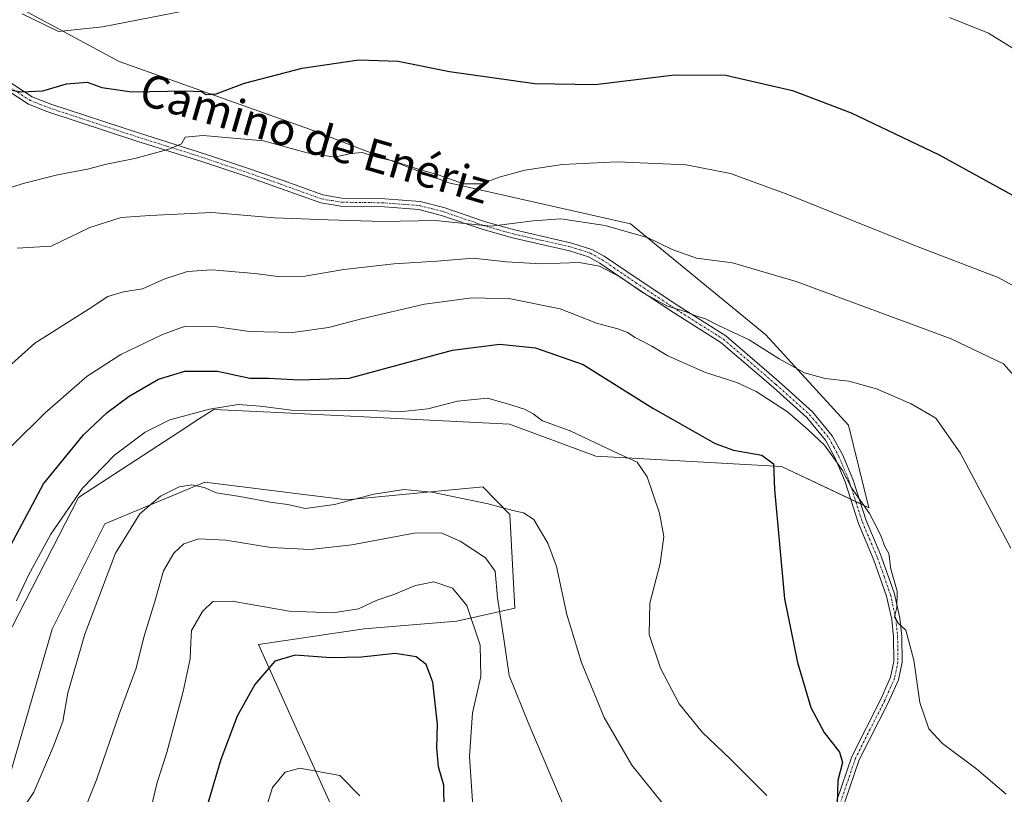
# Model space of a CAD drawing. Units: metres. Extents: x 604142 to 607592, y 4722275 to 4724640.
# Drawn here: x 604868 to 605110, y 4724195 to 4724385 of the extents above; entities that cross this region are included whole.
import ezdxf
from ezdxf.enums import TextEntityAlignment as Align

# ---------------------------------------------------------------- set-up
doc = ezdxf.new("R2010")
doc.units = ezdxf.units.M
doc.header["$MEASUREMENT"] = 0
doc.linetypes.add('TRAZO_Y_PUNTO', pattern=[1, 0.5, -0.25, 0, -0.25])
for name, color, linetype, lineweight in [('Camino', 19, 'Continuous', 0), ('Camino Cxs', 19, 'Continuous', 0), ('Camino eje', 39, 'TRAZO_Y_PUNTO', 13), ('Cultivos herbáceos CxS', 92, 'Continuous', 0), ('Curva de nivel maestra', 36, 'Continuous', 30), ('Curva de nivel normal', 36, 'Continuous', 0), ('Matorral', 135, 'Continuous', 0), ('Matorral CxS', 135, 'Continuous', 0), ('Texto cartográfico', 19, 'Continuous', 0)]:
    doc.layers.add(name, color=color, linetype=linetype, lineweight=lineweight)
doc.styles.add('Arial', font='arial.ttf', dxfattribs={"height": 0.2})

# ---------------------------------------------------------------- blocks, each defined once
blk = doc.blocks.new('*U154')
at = {"layer": 'Cultivos herbáceos CxS', "color": 92, "linetype": 'Continuous', "lineweight": 0}
for points in [[(604944.05, 4724192.86, 556.02), (604935.62, 4724211.39, 552.87), (604926.36, 4724231.96, 548.26), (604952.3, 4724235.76, 547.86), (604975.09, 4724237.66, 547.79), (604989.37, 4724240.85, 537.93), (604988.11, 4724263.84, 535.44), (604981.59, 4724270.58, 533.94), (604981.54, 4724270.64, 533.94), (604948.09, 4724267.46, 534.65), (604913.22, 4724271.82, 534.2), (604888.61, 4724261.53, 532.92), (604875.69, 4724235.68, 531.11), (604865.17, 4724199.33, 531.82)], [(604856.11, 4724217.44, 529.6), (604882.15, 4724268, 530.41), (604906.84, 4724284.07, 532.31), (604911.68, 4724287.22, 530.87), (604915.4, 4724289.64, 529.97), (604931.05, 4724288.86, 530.32), (604988.01, 4724286.02, 531.08), (605009.26, 4724278.16, 530.77), (605054.79, 4724275.65, 524.44), (605076.3, 4724265.53, 519.8), (605071.24, 4724285.78, 517.58), (605050.99, 4724307.93, 513.18), (605017.76, 4724335.18, 509), (604973.15, 4724345.27, 505.44), (604938.88, 4724358.47, 503.38), (604892.14, 4724375.02, 496.89), (604856.83, 4724394.09, 494.4)]]:
    blk.add_polyline3d(points, dxfattribs=at)
blk = doc.blocks.new('*U161')
at = {"layer": 'Curva de nivel normal', "color": 36, "linetype": 'Continuous', "lineweight": 0}
blk.add_polyline3d([(604865.85, 4724280.74, 520), (604873.96, 4724288.83, 520), (604884.3, 4724297.85, 520), (604892.56, 4724303.16, 520), (604902.83, 4724308.03, 520), (604908.4, 4724310.11, 520), (604916.19, 4724309.9, 520), (604924.17, 4724308.8, 520), (604934.78, 4724308.52, 520), (604943.6, 4724309.74, 520), (604951.66, 4724311.93, 520), (604967.14, 4724315.46, 520), (604978.82, 4724317.03, 520), (604988.27, 4724316.84, 520), (605000.44, 4724314.35, 520), (605009.61, 4724310.72, 520), (605014.64, 4724309.41, 520), (605017.03, 4724308.53, 520), (605018.86, 4724307.31, 520), (605022.94, 4724305.18, 520), (605026.88, 4724302.79, 520), (605036.12, 4724298.7, 520), (605043.82, 4724296.3, 520), (605048.59, 4724294.06, 520), (605056.28, 4724289.08, 520), (605061.25, 4724284.72, 520), (605065.38, 4724280.85, 520), (605068.3, 4724276.77, 520), (605069.84, 4724274.66, 520), (605072.01, 4724270.37, 520), (605076.45, 4724264.08, 520), (605078.38, 4724260.31, 520), (605079.34, 4724258.48, 520), (605080.22, 4724256.03, 520), (605081.17, 4724254.31, 520), (605081.7, 4724250.42, 520), (605083.19, 4724245.07, 520), (605083.15, 4724241.07, 520), (605082.6, 4724238.76, 520), (605083.51, 4724237.17, 520), (605085.32, 4724235.43, 520), (605087.29, 4724228.07, 520), (605088.77, 4724217.72, 520), (605090.99, 4724211.27, 520), (605094.37, 4724207.63, 520), (605102.79, 4724201.36, 520), (605109.96, 4724195.23, 520)], dxfattribs=at)
blk = doc.blocks.new('*U164')
at = {"layer": 'Curva de nivel normal', "color": 36, "linetype": 'Continuous', "lineweight": 0}
blk.add_polyline3d([(604867.11, 4724329.23, 510), (604875.43, 4724329.74, 510), (604884.96, 4724334.29, 510), (604892.65, 4724336.78, 510), (604899.73, 4724337.24, 510), (604914.89, 4724338, 510), (604930.28, 4724336.66, 510), (604943.53, 4724336.19, 510), (604956.95, 4724335.82, 510), (604969.78, 4724336.02, 510), (604983.5, 4724334.62, 510), (604993.84, 4724335.96, 510), (605000.65, 4724336.43, 510), (605011.56, 4724334.84, 510), (605022.1, 4724331.79, 510), (605027.99, 4724328.87, 510), (605033.95, 4724326.8, 510), (605042.81, 4724325.6, 510), (605058.45, 4724321.08, 510), (605096.48, 4724306.95, 510), (605109.33, 4724300.81, 510), (605113.23, 4724296.49, 510)], dxfattribs=at)
blk = doc.blocks.new('*U171')
at = {"layer": 'Curva de nivel normal', "color": 36, "linetype": 'Continuous', "lineweight": 0}
blk.add_polyline3d([(604850.33, 4724286.98, 515), (604871.44, 4724305.88, 515), (604884.55, 4724314.17, 515), (604889.41, 4724317.35, 515), (604893.24, 4724318.54, 515), (604897.92, 4724319.25, 515), (604903.37, 4724321.67, 515), (604908.96, 4724323.51, 515), (604914.95, 4724323.88, 515), (604925.52, 4724323.02, 515), (604931.23, 4724322.26, 515), (604937.74, 4724322.4, 515), (604947.33, 4724323.99, 515), (604959.64, 4724325.42, 515), (604970.19, 4724326.07, 515), (604979.13, 4724326.78, 515), (604987.27, 4724325.86, 515), (604995.81, 4724325.43, 515), (605005.16, 4724325.7, 515), (605010.11, 4724324.83, 515), (605015.25, 4724322.11, 515), (605020.85, 4724318.24, 515), (605026.85, 4724314.98, 515), (605031.45, 4724313.58, 515), (605033.54, 4724312.67, 515), (605036.16, 4724311.85, 515), (605039.2, 4724310.3, 515), (605046.88, 4724306.75, 515), (605054.26, 4724302.1, 515), (605060.47, 4724298.67, 515), (605065.52, 4724297.25, 515), (605071.32, 4724296.57, 515), (605078.14, 4724294.67, 515), (605086.64, 4724291.06, 515), (605092.76, 4724287.47, 515), (605098.7, 4724278.98, 515), (605111.12, 4724255.57, 515)], dxfattribs=at)
blk = doc.blocks.new('*U176')
at = {"layer": 'Curva de nivel normal', "color": 36, "linetype": 'Continuous', "lineweight": 0}
blk.add_polyline3d([(604883.03, 4724189.75, 540), (604886.64, 4724198.75, 540), (604892.24, 4724215.08, 540), (604896.31, 4724226.16, 540), (604898.23, 4724233.77, 540), (604900.92, 4724242.5, 540), (604903.07, 4724250.06, 540), (604905.57, 4724254.4, 540), (604908.05, 4724256.64, 540), (604911.71, 4724257.9, 540), (604918.4, 4724257.58, 540), (604929.42, 4724255.79, 540), (604939.06, 4724255.23, 540), (604949.28, 4724256.42, 540), (604964.6, 4724259.24, 540), (604971.27, 4724259.36, 540), (604975.92, 4724257.28, 540), (604982.14, 4724253.2, 540), (604984.51, 4724249.96, 540), (604985.1, 4724243.38, 540), (604986.6, 4724233.3, 540), (604987.97, 4724224.35, 540), (604992.81, 4724212.36, 540), (605003.6, 4724186.99, 540)], dxfattribs=at)
blk = doc.blocks.new('*U183')
at = {"layer": 'Curva de nivel normal', "color": 36, "linetype": 'Continuous', "lineweight": 0}
blk.add_polyline3d([(604869.26, 4724192.76, 535), (604871.19, 4724195.67, 535), (604876.03, 4724206.97, 535), (604878.34, 4724213.07, 535), (604879.54, 4724220.07, 535), (604883.7, 4724234.5, 535), (604891.26, 4724254.4, 535), (604897.23, 4724264, 535), (604902.36, 4724268.39, 535), (604906.9, 4724270.62, 535), (604909.98, 4724271.12, 535), (604913.01, 4724270.46, 535), (604916.05, 4724269.16, 535), (604921.79, 4724268.24, 535), (604929.72, 4724266.82, 535), (604933.58, 4724266.29, 535), (604937.87, 4724265.3, 535), (604945.09, 4724266.29, 535), (604954.71, 4724268.84, 535), (604962.08, 4724269.96, 535), (604968.97, 4724269.32, 535), (604982.78, 4724266.45, 535), (604988.83, 4724264.81, 535), (604991.44, 4724264.24, 535), (604994.01, 4724262.66, 535), (604995.36, 4724260.29, 535), (604997.42, 4724256.86, 535), (604999.54, 4724251.11, 535), (605002.14, 4724239.33, 535), (605005.73, 4724227.52, 535), (605011.26, 4724214.02, 535), (605018.08, 4724202.34, 535), (605028.22, 4724189.71, 535)], dxfattribs=at)
blk = doc.blocks.new('*U191')
at = {"layer": 'Curva de nivel normal', "color": 36, "linetype": 'Continuous', "lineweight": 0}
blk.add_polyline3d([(604951.25, 4724194.83, 555), (604946.35, 4724199.81, 555), (604936.56, 4724201.63, 555), (604932.92, 4724200.58, 555), (604929.82, 4724196.82, 555), (604927.2, 4724188.42, 555)], dxfattribs=at)
blk = doc.blocks.new('*U193')
at = {"layer": 'Curva de nivel normal', "color": 36, "linetype": 'Continuous', "lineweight": 0}
blk.add_polyline3d([(604979.4, 4724186.22, 545), (604978.22, 4724204.47, 545), (604978.98, 4724215.17, 545), (604981.02, 4724224.07, 545), (604980.85, 4724231.81, 545), (604977.51, 4724241.54, 545), (604974.02, 4724245.75, 545), (604969.46, 4724247.34, 545), (604964.94, 4724246.46, 545), (604959.61, 4724244.24, 545), (604955.28, 4724242.71, 545), (604950.95, 4724240.7, 545), (604944.61, 4724239.68, 545), (604933.95, 4724240.17, 545), (604919.95, 4724242.56, 545), (604915.21, 4724242.5, 545), (604912.64, 4724240.06, 545), (604909.94, 4724235.37, 545), (604909.76, 4724232.4, 545), (604909.6, 4724228.41, 545), (604907.92, 4724220.41, 545), (604903.88, 4724205.41, 545), (604901.48, 4724198.08, 545), (604899.86, 4724191.24, 545)], dxfattribs=at)
blk = doc.blocks.new('*U203')
at = {"layer": 'Curva de nivel maestra', "color": 36, "linetype": 'Continuous', "lineweight": 30}
blk.add_polyline3d([(604972.02, 4724191.5, 550), (604971.91, 4724197.38, 550), (604970.58, 4724201.92, 550), (604970.19, 4724206.57, 550), (604970.31, 4724212.39, 550), (604969.16, 4724222.73, 550), (604967.58, 4724227.05, 550), (604965.09, 4724228.88, 550), (604959.93, 4724229.72, 550), (604951.67, 4724228.8, 550), (604944.19, 4724228.65, 550), (604935.43, 4724229.33, 550), (604930.37, 4724227.83, 550), (604925.48, 4724222.13, 550), (604921.16, 4724214.34, 550), (604917.14, 4724203.74, 550), (604912.54, 4724188.25, 550)], dxfattribs=at)
blk = doc.blocks.new('*U208')
at = {"layer": 'Curva de nivel maestra', "color": 36, "linetype": 'Continuous', "lineweight": 30}
blk.add_polyline3d([(604864.88, 4724255.1, 525), (604873.58, 4724271.41, 525), (604883.39, 4724283.44, 525), (604889.26, 4724288.9, 525), (604894.59, 4724292.93, 525), (604901.79, 4724297.12, 525), (604908.29, 4724299.07, 525), (604916.3, 4724299.08, 525), (604924.22, 4724297.33, 525), (604928.85, 4724297.3, 525), (604936.47, 4724296.92, 525), (604948.62, 4724297.34, 525), (604974.02, 4724304.2, 525), (604985.65, 4724305.69, 525), (604994.45, 4724304.8, 525), (605006.09, 4724300.69, 525), (605023.26, 4724289.98, 525), (605038.55, 4724281.27, 525), (605043.05, 4724279.64, 525), (605049.98, 4724278.44, 525), (605052.84, 4724276.27, 525), (605053.13, 4724270.02, 525), (605055.55, 4724243.12, 525), (605058.74, 4724227.56, 525), (605062.04, 4724216.52, 525), (605065.27, 4724210.31, 525), (605069.09, 4724205.49, 525), (605069.77, 4724202.97, 525), (605068.62, 4724198.55, 525), (605068.46, 4724193, 525)], dxfattribs=at)

msp = doc.modelspace()

# ---------------------------------------------------------------- linework, layer by layer
at = {"layer": 'Camino', "color": 19, "linetype": 'Continuous', "lineweight": 0}
for points in [[(605068.4, 4724193.67, 525.32), (605072.06, 4724204.45, 524.15), (605079.27, 4724218.66, 521.77), (605081.62, 4724223.93, 521.03), (605082.41, 4724227.8, 520.66), (605082.33, 4724233.86, 520.27), (605081.91, 4724238.07, 519.95), (605080.65, 4724243.83, 520.1), (605077.53, 4724252.66, 520.22), (605073.74, 4724261.66, 520.62), (605070.44, 4724271.87, 520.09), (605067.99, 4724277.69, 519.77), (605065.62, 4724282.07, 519.09), (605061.01, 4724287.65, 518.39), (605052.82, 4724295, 517.71), (605039.96, 4724306.08, 516.53), (605028.53, 4724313.29, 515.31), (605018.5, 4724319.92, 514.94), (605010.2, 4724325.56, 514.61), (605007.43, 4724327.09, 513.54), (605002.79, 4724328.56, 513.03), (604988.74, 4724331.74, 511.29), (604981.56, 4724333.78, 509.74), (604971.35, 4724337.28, 508.88), (604965.77, 4724338.69, 508.37), (604957.29, 4724339.35, 508.43), (604946.64, 4724339.52, 509.01), (604941.69, 4724340.33, 508.89), (604931.51, 4724344, 507.69), (604923.49, 4724346.8, 507.3), (604912.75, 4724350.42, 506.17), (604896.26, 4724355.61, 503.82), (604874.66, 4724362.71, 500.91), (604869.91, 4724364.57, 500.48), (604861.04, 4724370.3, 499.64)], [(604862.21, 4724371.94, 499.26), (604870.83, 4724366.37, 500.11), (604875.35, 4724364.61, 500.54), (604896.88, 4724357.53, 503.47), (604913.37, 4724352.34, 505.8), (604924.14, 4724348.7, 506.87), (604932.18, 4724345.9, 507.45), (604942.2, 4724342.29, 508.44), (604946.82, 4724341.54, 508.78), (604957.38, 4724341.37, 507.89), (604966.1, 4724340.69, 507.9), (604971.93, 4724339.21, 507.77), (604982.16, 4724335.7, 509.26), (604989.24, 4724333.7, 510.17), (605003.32, 4724330.5, 512.36), (605008.23, 4724328.95, 512.57), (605011.25, 4724327.28, 513.69), (605019.62, 4724321.59, 514.1), (605029.62, 4724314.98, 514.5), (605041.16, 4724307.71, 515.57), (605054.15, 4724296.52, 516.71), (605062.47, 4724289.05, 517.58), (605067.3, 4724283.2, 518.47), (605069.81, 4724278.57, 519.4), (605072.33, 4724272.57, 519.55), (605075.63, 4724262.36, 520.15), (605079.12, 4724254.06, 519.9), (605079.41, 4724253.38, 519.9), (605082.59, 4724244.38, 519.78), (605083.9, 4724238.38, 519.74), (605084.34, 4724233.97, 520.08), (605084.43, 4724227.61, 520.55), (605083.55, 4724223.31, 520.92), (605081.09, 4724217.79, 521.26), (605073.92, 4724203.67, 523.42), (605070.41, 4724193.31, 524.5)]]:
    msp.add_polyline3d(points, dxfattribs=at)
at = {"layer": 'Camino Cxs', "color": 19, "linetype": 'Continuous', "lineweight": 0}
for points in [[(605068.4, 4724193.67, 525.32), (605072.06, 4724204.45, 524.15), (605079.27, 4724218.66, 521.77), (605081.62, 4724223.93, 521.03), (605082.41, 4724227.8, 520.66), (605082.33, 4724233.86, 520.27), (605081.91, 4724238.07, 519.95), (605080.65, 4724243.83, 520.1), (605077.53, 4724252.66, 520.22), (605073.74, 4724261.66, 520.62), (605070.44, 4724271.87, 520.09), (605067.99, 4724277.69, 519.77), (605065.62, 4724282.07, 519.09), (605061.01, 4724287.65, 518.39), (605052.82, 4724295, 517.71), (605039.96, 4724306.08, 516.53), (605028.53, 4724313.29, 515.31), (605018.5, 4724319.92, 514.94), (605010.2, 4724325.56, 514.61), (605007.43, 4724327.09, 513.54), (605002.79, 4724328.56, 513.03), (604988.74, 4724331.74, 511.29), (604981.56, 4724333.78, 509.74), (604971.35, 4724337.28, 508.88), (604965.77, 4724338.69, 508.37), (604957.29, 4724339.35, 508.43), (604946.64, 4724339.52, 509.01), (604941.69, 4724340.33, 508.89), (604931.51, 4724344, 507.69), (604923.49, 4724346.8, 507.3), (604912.75, 4724350.42, 506.17), (604896.26, 4724355.61, 503.82), (604874.66, 4724362.71, 500.91), (604869.91, 4724364.57, 500.48), (604861.04, 4724370.3, 499.64)], [(604862.21, 4724371.94, 499.26), (604870.83, 4724366.37, 500.11), (604875.35, 4724364.61, 500.54), (604896.88, 4724357.53, 503.47), (604913.37, 4724352.34, 505.8), (604924.14, 4724348.7, 506.87), (604932.18, 4724345.9, 507.45), (604942.2, 4724342.29, 508.44), (604946.82, 4724341.54, 508.78), (604957.38, 4724341.37, 507.89), (604966.1, 4724340.69, 507.9), (604971.93, 4724339.21, 507.77), (604982.16, 4724335.7, 509.26), (604989.24, 4724333.7, 510.17), (605003.32, 4724330.5, 512.36), (605008.23, 4724328.95, 512.57), (605011.25, 4724327.28, 513.69), (605019.62, 4724321.59, 514.1), (605029.62, 4724314.98, 514.5), (605041.16, 4724307.71, 515.57), (605054.15, 4724296.52, 516.71), (605062.47, 4724289.05, 517.58), (605067.3, 4724283.2, 518.47), (605069.81, 4724278.57, 519.4), (605072.33, 4724272.57, 519.55), (605075.63, 4724262.36, 520.15), (605079.12, 4724254.06, 519.9), (605079.41, 4724253.38, 519.9), (605082.59, 4724244.38, 519.78), (605083.9, 4724238.38, 519.74), (605084.34, 4724233.97, 520.08), (605084.43, 4724227.61, 520.55), (605083.55, 4724223.31, 520.92), (605081.09, 4724217.79, 521.26), (605073.92, 4724203.67, 523.42), (605070.41, 4724193.31, 524.5)]]:
    msp.add_polyline3d(points, dxfattribs=at)
at = {"layer": 'Camino eje', "color": 39, "linetype": 'TRAZO_Y_PUNTO', "lineweight": 13}
msp.add_polyline3d([(604861.63, 4724371.12, 499.47), (604870.37, 4724365.47, 500.29), (604872.75, 4724364.54, 500.52), (604875.01, 4724363.66, 500.71), (604896.57, 4724356.57, 503.64), (604913.06, 4724351.38, 505.98), (604918.45, 4724349.56, 506.67), (604923.82, 4724347.75, 507.08), (604927.84, 4724346.35, 507.34), (604931.85, 4724344.95, 507.57), (604941.95, 4724341.31, 508.66), (604944.42, 4724340.91, 508.81), (604946.73, 4724340.53, 508.9), (604957.34, 4724340.36, 508.16), (604965.94, 4724339.69, 508.13), (604968.85, 4724338.95, 508.12), (604971.64, 4724338.25, 508.17), (604981.86, 4724334.74, 509.51), (604985.45, 4724333.72, 509.85), (604988.99, 4724332.72, 510.71), (604996.02, 4724331.13, 511.88), (605003.06, 4724329.53, 512.69), (605005.38, 4724328.8, 512.61), (605007.83, 4724328.02, 512.97), (605010.73, 4724326.42, 514.13), (605019.06, 4724320.76, 514.48), (605029.08, 4724314.14, 514.88), (605034.79, 4724310.53, 515.7), (605040.56, 4724306.9, 516.05), (605053.49, 4724295.76, 517.17), (605061.74, 4724288.35, 517.85), (605066.46, 4724282.64, 518.66), (605067.72, 4724280.32, 519.21), (605068.9, 4724278.13, 519.58), (605070.16, 4724275.13, 519.72), (605071.39, 4724272.22, 519.79), (605074.69, 4724262.01, 520.38), (605076.43, 4724257.86, 520.18), (605078.4, 4724253.19, 520.06), (605080.03, 4724248.61, 520.22), (605081.62, 4724244.11, 519.96), (605082.91, 4724238.23, 519.84), (605083.34, 4724233.92, 520.17), (605083.38, 4724230.89, 520.38), (605083.42, 4724227.71, 520.61), (605082.59, 4724223.62, 520.98), (605080.18, 4724218.23, 521.52), (605076.6, 4724211.17, 522.67), (605072.99, 4724204.06, 523.78), (605071.24, 4724198.88, 523.8), (605069.41, 4724193.49, 524.9)], dxfattribs=at)
at = {"layer": 'Cultivos herbáceos CxS', "color": 92, "linetype": 'Continuous', "lineweight": 0}
for points in [[(604856.83, 4724394.09, 494.4), (604892.14, 4724375.02, 496.89), (604938.88, 4724358.47, 503.38), (604973.15, 4724345.27, 505.44), (605017.76, 4724335.18, 509), (605050.99, 4724307.93, 513.18), (605071.24, 4724285.78, 517.58), (605076.3, 4724265.53, 519.8), (605074.3, 4724266.47, 520.05), (605073.05, 4724267.06, 520.2), (605071.81, 4724267.64, 520.36), (605054.79, 4724275.65, 524.44), (605009.26, 4724278.16, 530.77), (604988.01, 4724286.02, 531.09), (604931.05, 4724288.86, 530.32), (604915.4, 4724289.64, 529.97), (604911.68, 4724287.22, 530.87), (604906.84, 4724284.07, 532.31), (604882.15, 4724268, 530.41), (604856.11, 4724217.44, 529.6)], [(604865.16, 4724199.33, 531.82), (604875.69, 4724235.68, 531.11), (604888.61, 4724261.53, 532.92), (604913.22, 4724271.82, 534.2), (604948.09, 4724267.46, 534.66), (604981.54, 4724270.64, 533.94), (604981.59, 4724270.58, 533.94), (604988.11, 4724263.84, 535.44), (604989.37, 4724240.85, 537.93), (604975.09, 4724237.66, 547.79), (604952.3, 4724235.76, 547.86), (604926.36, 4724231.96, 548.26), (604935.62, 4724211.39, 552.87), (604944.05, 4724192.86, 556.02), (604945.34, 4724143.69, 560.49), (604944.71, 4724112.98, 565.55), (604950.4, 4724096.52, 566.27), (604962.43, 4724081.97, 565.78), (604993.25, 4724068.93, 563.88), (605001.49, 4724056.8, 564.77), (605001.65, 4724056.95, 564.66), (605007.19, 4724053.45, 564.44), (605017.37, 4724047.04, 564.09)]]:
    msp.add_polyline3d(points, dxfattribs=at)
at = {"layer": 'Curva de nivel maestra', "color": 36, "linetype": 'Continuous', "lineweight": 30}
msp.add_polyline3d([(604863.07, 4724368.54, 500), (604868.08, 4724367.61, 500), (604873.4, 4724367.83, 500), (604879.22, 4724369.59, 500), (604884.32, 4724369.95, 500), (604887.88, 4724368.69, 500), (604895.29, 4724367.58, 500), (604908.47, 4724367.84, 500), (604912.36, 4724367.67, 500), (604913.5, 4724366.92, 500), (604915.96, 4724367.14, 500), (604922.95, 4724369.77, 500), (604937.14, 4724373.46, 500), (604951.05, 4724375.5, 500), (604960.69, 4724375.14, 500), (604973.31, 4724372.58, 500), (604994.25, 4724369.69, 500), (605009.04, 4724369.43, 500), (605028.56, 4724371.81, 500), (605041.14, 4724371.73, 500), (605057.56, 4724367.96, 500), (605071.92, 4724362.47, 500), (605093.57, 4724352.12, 500), (605111.54, 4724342.27, 500)], dxfattribs=at)
at = {"layer": 'Curva de nivel normal', "color": 36, "linetype": 'Continuous', "lineweight": 0}
for points in [[(604868.32, 4724386.77, 495), (604877.29, 4724382.43, 495), (604888.04, 4724383.56, 495), (604908.74, 4724387.58, 495)], [(605096.09, 4724385.82, 495), (605105.62, 4724382, 495), (605113.58, 4724377.11, 495)], [(605119.65, 4724315.68, 505), (605108.02, 4724322.07, 505), (605087.3, 4724329.97, 505), (605056.35, 4724342.39, 505), (605042.26, 4724347.58, 505), (605031.43, 4724349.73, 505), (605014.46, 4724350.46, 505), (605001.04, 4724349.77, 505), (604991.77, 4724348.38, 505), (604985.5, 4724346.67, 505), (604981.24, 4724345.01, 505), (604976.74, 4724345.02, 505), (604970.49, 4724347.21, 505), (604965.11, 4724348.8, 505), (604959.71, 4724350.58, 505), (604955.36, 4724351.6, 505), (604951.83, 4724352.72, 505), (604949.07, 4724352.51, 505), (604945.13, 4724351.57, 505), (604938.36, 4724352.68, 505), (604927.61, 4724355.56, 505), (604912.76, 4724356.91, 505), (604908.4, 4724356.46, 505), (604907.44, 4724354.88, 505), (604904.08, 4724353.42, 505), (604895.99, 4724351.25, 505), (604889.07, 4724349.83, 505), (604884.37, 4724348.6, 505), (604877, 4724347.27, 505), (604868.56, 4724345.14, 505), (604862.69, 4724343.19, 505)], [(604866.99, 4724242.63, 530), (604869.92, 4724248.96, 530), (604875.39, 4724259.02, 530), (604883.17, 4724270.32, 530), (604891.05, 4724278.46, 530), (604898.56, 4724284.08, 530), (604904.62, 4724287.1, 530), (604914.34, 4724289.74, 530), (604921.38, 4724290.87, 530), (604926.8, 4724290.49, 530), (604935.12, 4724289.38, 530), (604949.68, 4724289.5, 530), (604961.79, 4724289.16, 530), (604967.94, 4724289.78, 530), (604975.27, 4724291.65, 530), (604982.63, 4724292.44, 530), (604987.54, 4724291.04, 530), (604991.72, 4724289.75, 530), (604993.84, 4724288.56, 530), (604996.13, 4724286.82, 530), (605002.94, 4724284.4, 530), (605013.65, 4724279.34, 530), (605019.35, 4724276.69, 530), (605021.81, 4724273.09, 530), (605024.85, 4724264.16, 530), (605025.91, 4724258.42, 530), (605025, 4724251.83, 530), (605022.45, 4724242.13, 530), (605022.31, 4724234.43, 530), (605025.1, 4724226.16, 530), (605029.68, 4724217.4, 530), (605035.35, 4724210.44, 530), (605042.3, 4724203.81, 530), (605051.26, 4724194.87, 530)]]:
    msp.add_polyline3d(points, dxfattribs=at)
at = {"layer": 'Matorral', "color": 135, "linetype": 'Continuous', "lineweight": 0}
for points in [[(604856.83, 4724394.09, 494.4), (604892.14, 4724375.02, 496.89), (604938.88, 4724358.47, 503.38), (604973.15, 4724345.27, 505.44), (605017.76, 4724335.18, 509), (605050.99, 4724307.93, 513.18), (605071.24, 4724285.78, 517.58), (605076.3, 4724265.53, 519.8), (605074.3, 4724266.47, 520.05), (605073.05, 4724267.06, 520.2), (605071.81, 4724267.64, 520.36), (605054.79, 4724275.65, 524.44), (605009.26, 4724278.16, 530.77), (604988.01, 4724286.02, 531.09), (604931.05, 4724288.86, 530.32), (604915.4, 4724289.64, 529.97), (604911.68, 4724287.22, 530.87), (604906.84, 4724284.07, 532.31), (604882.15, 4724268, 530.41), (604856.11, 4724217.44, 529.6)], [(604865.16, 4724199.33, 531.82), (604875.69, 4724235.68, 531.11), (604888.61, 4724261.53, 532.92), (604913.22, 4724271.82, 534.2), (604948.09, 4724267.46, 534.66), (604981.54, 4724270.64, 533.94), (604981.59, 4724270.58, 533.94), (604988.11, 4724263.84, 535.44), (604989.37, 4724240.85, 537.93), (604975.09, 4724237.66, 547.79), (604952.3, 4724235.76, 547.86), (604926.36, 4724231.96, 548.26), (604935.62, 4724211.39, 552.87), (604944.05, 4724192.86, 556.02), (604945.34, 4724143.69, 560.49), (604944.71, 4724112.98, 565.55), (604950.4, 4724096.52, 566.27), (604962.43, 4724081.97, 565.78), (604993.25, 4724068.93, 563.88), (605001.49, 4724056.8, 564.77), (605001.65, 4724056.95, 564.66), (605007.19, 4724053.45, 564.44), (605017.37, 4724047.04, 564.09)]]:
    msp.add_polyline3d(points, dxfattribs=at)
at = {"layer": 'Matorral CxS', "color": 135, "linetype": 'Continuous', "lineweight": 0}
for points in [[(604856.83, 4724394.09, 494.4), (604892.14, 4724375.02, 496.89), (604938.88, 4724358.47, 503.38), (604973.15, 4724345.27, 505.44), (605017.76, 4724335.18, 509), (605050.99, 4724307.93, 513.18), (605071.24, 4724285.78, 517.58), (605076.3, 4724265.53, 519.8), (605054.79, 4724275.65, 524.44), (605009.26, 4724278.16, 530.77), (604988.01, 4724286.02, 531.08), (604931.05, 4724288.86, 530.32), (604915.4, 4724289.64, 529.97), (604911.68, 4724287.22, 530.87), (604906.84, 4724284.07, 532.31), (604882.15, 4724268, 530.41), (604856.11, 4724217.44, 529.6)], [(604865.17, 4724199.33, 531.82), (604875.69, 4724235.68, 531.11), (604888.61, 4724261.53, 532.92), (604913.22, 4724271.82, 534.2), (604948.09, 4724267.46, 534.65), (604981.54, 4724270.64, 533.94), (604981.59, 4724270.58, 533.94), (604988.11, 4724263.84, 535.44), (604989.37, 4724240.85, 537.93), (604975.09, 4724237.66, 547.79), (604952.3, 4724235.76, 547.86), (604926.36, 4724231.96, 548.26), (604935.62, 4724211.39, 552.87), (604944.05, 4724192.86, 556.02)]]:
    msp.add_polyline3d(points, dxfattribs=at)

# ---------------------------------------------------------------- block references
at = {"layer": 'Cultivos herbáceos CxS', "color": 92, "linetype": 'Continuous', "lineweight": 0}
msp.add_blockref('*U154', (0, 0), dxfattribs=at)
at = {"layer": 'Curva de nivel maestra', "color": 36, "linetype": 'Continuous', "lineweight": 30}
for name in ['*U208', '*U203']:
    msp.add_blockref(name, (0, 0), dxfattribs=at)
at = {"layer": 'Curva de nivel normal', "color": 36, "linetype": 'Continuous', "lineweight": 0}
for name in ['*U164', '*U171', '*U161', '*U183', '*U176', '*U193', '*U191']:
    msp.add_blockref(name, (0, 0), dxfattribs=at)

# ---------------------------------------------------------------- texts
at = {"layer": 'Texto cartográfico', "color": 19, "linetype": 'Continuous', "lineweight": 0, "style": 'Arial'}
msp.add_text('Camino de Enériz', height=8, rotation=-16.1713, dxfattribs=at).set_placement((604940.3, 4724356.25), align=Align.MIDDLE_CENTER)

doc.saveas('drawing.dxf')
